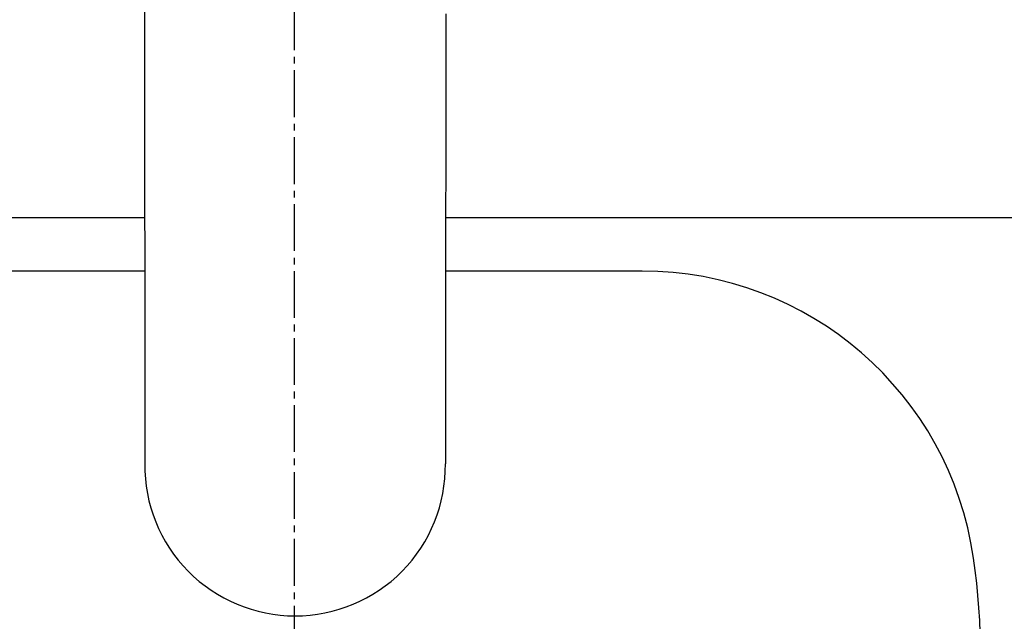
# Model space of a CAD drawing. Extents: x 17 to 3078, y 9 to 3998.
# Drawn here: x 920 to 1067, y 3608 to 3698 of the extents above; entities that cross this region are included whole.
import ezdxf

# ---------------------------------------------------------------- set-up
doc = ezdxf.new("R2010")
doc.units = 0
doc.linetypes.add('EXLTYPE3', pattern=[10, 7, -1, 1, -1])
doc.layers.get('0').update_dxf_attribs({"linetype": 'CONTINUOUS'})
doc.layers.get('DEFPOINTS').update_dxf_attribs({"linetype": 'CONTINUOUS'})
doc.layers.add('付属金具', color=7, linetype='CONTINUOUS')
doc.styles.add('EXCADDIM1', font='monotxt', dxfattribs={"width": 0.84, "bigfont": 'extfont'})
doc.styles.get("Standard").update_dxf_attribs({"font": 'monotxt', "bigfont": 'extfont'})
doc.dimstyles.new('ISO-25', dxfattribs={"dimtxt": 2.5, "dimasz": 2.5, "dimexe": 1.25, "dimexo": 0.625, "dimtad": 1, "dimtxsty": 'STANDARD', "dimcen": 2.5, "dimazin": 3, "dimtfac": 1, "dimtmove": 0, "dimatfit": 3})

# ---------------------------------------------------------------- blocks, each defined once
blk = doc.blocks.new('EX_NORM')
at = {"color": 0, "linetype": 'CONTINUOUS'}
for q in [(-1, 0.1667), (-1, 0), (-1, -0.1667)]:
    blk.add_line((0, 0), q, dxfattribs=at)
blk = doc.blocks.new('*D16')
at = {"layer": 'DEFPOINTS', "color": 0}
for p in [(1411, 3825), (961, 3353), (1621, 3353)]:
    blk.add_point(p, dxfattribs=at)
at = {"layer": '付属金具', "color": 3, "linetype": 'CONTINUOUS'}
for p, q in [((1421.5, 3825), (1636, 3825)), ((1621, 3780), (1621, 3398)), ((971.5, 3353), (1636, 3353))]:
    blk.add_line(p, q, dxfattribs=at)
at = {"layer": '付属金具', "color": 3, "xscale": 44.99999618530273, "yscale": 44.99999618530273, "zscale": 44.99999618530273}
for p, rotation in [((1621, 3825), 90), ((1621, 3353), 270)]:
    blk.add_blockref('EX_NORM', p, dxfattribs=dict(at, rotation=rotation))
at = {"layer": '付属金具', "color": 2, "insert": (1585.75, 3589), "char_height": 60, "attachment_point": 5, "rotation": 90, "style": 'EXCADDIM1'}
blk.add_mtext('470', dxfattribs=at)

msp = doc.modelspace()

# ---------------------------------------------------------------- linework, layer by layer
at = {"layer": '付属金具', "color": 6, "linetype": 'EXLTYPE3'}
msp.add_line((961, 3323), (961, 3895), dxfattribs=at)
at = {"layer": '付属金具', "color": 6, "linetype": 'CONTINUOUS'}
for p, q in [((938.582, 3724.644), (938.675, 3631.235)), ((938.646, 3660), (909.038, 3660)), ((1012.962, 3660), (983.591, 3660))]:
    msp.add_line(p, q, dxfattribs=at)
at = {"layer": '付属金具', "color": 2, "linetype": 'CONTINUOUS'}
for p, q in [((800.785, 3668), (938.638, 3668)), ((983.599, 3668), (1121.215, 3668))]:
    msp.add_line(p, q, dxfattribs=at)
at = {"layer": '付属金具', "color": 6, "linetype": 'CONTINUOUS', "flags": 128}
msp.add_lwpolyline([(983.627, 3698.397), (983.626, 3697.359), (983.625, 3696.315), (983.624, 3695.261), (983.623, 3694.197), (983.622, 3693.121), (983.621, 3692.03), (983.62, 3690.925), (983.619, 3689.389), (983.618, 3687.827), (983.616, 3686.244), (983.615, 3684.646), (983.613, 3683.039), (983.612, 3681.429), (983.61, 3679.821), (983.609, 3678.22), (983.607, 3676.633), (983.606, 3675.065), (983.605, 3673.521), (983.603, 3672.383), (983.602, 3671.262), (983.601, 3670.158), (983.6, 3669.071), (983.599, 3668.001), (983.598, 3666.949), (983.597, 3665.914), (983.596, 3664.896), (983.595, 3663.895), (983.594, 3662.911), (983.593, 3661.945), (983.592, 3661.311), (983.591, 3660.682), (983.591, 3660.058), (983.59, 3659.436), (983.589, 3658.816), (983.588, 3658.195), (983.588, 3657.573), (983.587, 3656.947), (983.586, 3656.315), (983.586, 3655.677), (983.585, 3655.03), (983.584, 3654.351), (983.583, 3653.663), (983.583, 3652.967), (983.582, 3652.262), (983.581, 3651.551), (983.58, 3650.834), (983.579, 3650.113), (983.578, 3649.389), (983.578, 3648.662), (983.577, 3647.933), (983.576, 3647.204), (983.575, 3646.476), (983.574, 3645.744), (983.573, 3645.008), (983.572, 3644.263), (983.571, 3643.506), (983.571, 3642.735), (983.57, 3641.946), (983.569, 3641.137), (983.568, 3640.304), (983.567, 3639.444), (983.565, 3638.554), (983.564, 3637.635), (983.563, 3636.704), (983.562, 3635.782), (983.561, 3634.89), (983.56, 3634.049), (983.559, 3633.28), (983.558, 3632.603), (983.557, 3632.041), (983.557, 3631.613), (983.557, 3631.341), (983.556, 3631.246)], dxfattribs=at)
at = {"layer": '付属金具', "color": 2, "linetype": 'CONTINUOUS'}
msp.add_arc((961, 3590.43), 212.57, 9.7639, 170.2361, dxfattribs=at)
at = {"layer": '付属金具', "color": 6, "linetype": 'CONTINUOUS'}
for centre, radius, start, end in [((1012.962, 3610), 50, 8.21321, 90), ((961.082, 3630.935), 22.41, 179.23325, 270.0847), ((961.155, 3630.929), 22.404, 269.90007, 0.8087), ((961, 3602.5), 102.5, 171.78679, 8.21321)]:
    msp.add_arc(centre, radius, start, end, dxfattribs=at)
at = {"layer": '付属金具', "color": 2, "linetype": 'CONTINUOUS'}
msp.add_ellipse((961, 3580.5), major_axis=(0, 227.5), ratio=0.989011, dxfattribs=at)
at = {"layer": '付属金具', "color": 6, "linetype": 'CONTINUOUS'}
msp.add_ellipse((961, 3580.5), major_axis=(0, 222.5), ratio=0.988764, dxfattribs=at)

# ---------------------------------------------------------------- dimensions: what is measured, and where the dimension line sits
at = {"layer": '付属金具', "color": 3, "linetype": 'CONTINUOUS'}
dim = msp.add_linear_dim(base=(1621, 3353), p1=(1411, 3825), p2=(961, 3353), angle=90, text='470', dimstyle='ISO-25', override={"dimtxt": 59.999996, "dimasz": 44.999996, "dimexe": 15, "dimexo": 10.5, "dimgap": 0, "dimtad": 1, "dimjust": 0, "dimtih": 0, "dimtoh": 0, "dimdec": 1, "dimzin": 8, "dimlunit": 2, "dimtxsty": 'EXCADDIM1', "dimblk1": 'EX_NORM', "dimblk2": 'EX_NORM', "dimsah": 1, "dimse1": 0, "dimse2": 0, "dimclrd": 3, "dimclre": 3, "dimclrt": 2, "dimtmove": 2}, dxfattribs=at)
dim.commit()
dim.dimension.update_dxf_attribs({"geometry": '*D16', "text_midpoint": (1585.75, 3589), "dimtype": 160})

doc.saveas('drawing.dxf')
